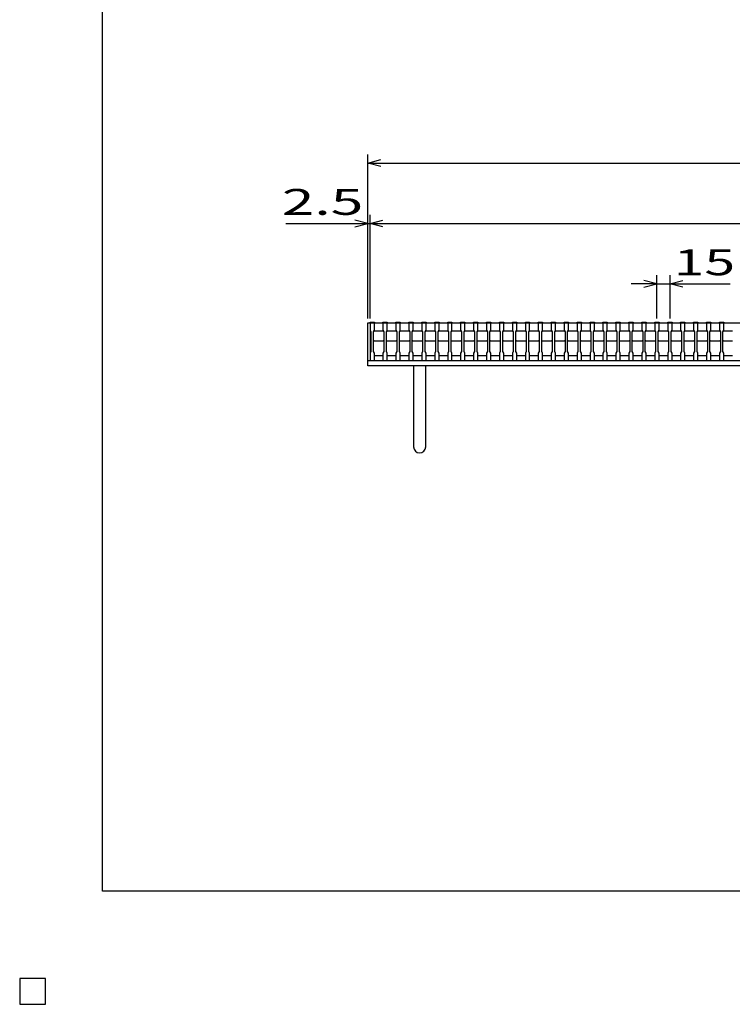
# Model space of a CAD drawing. Units: millimetres. Extents: x -182 to 174, y -128 to 105.
# Drawn here: x -182 to -99, y -128 to -14 of the extents above; entities that cross this region are included whole.
import ezdxf
from ezdxf.enums import TextEntityAlignment as Align

# ---------------------------------------------------------------- set-up
doc = ezdxf.new("R2010")
doc.units = ezdxf.units.MM
doc.header["$LTSCALE"] = 0.25
for name, color, linetype in [('16', 7, 'Continuous'), ('19', 7, 'Continuous'), ('22', 7, 'Continuous')]:
    doc.layers.add(name, color=color, linetype=linetype)
doc.styles.add('dcStyle0', font='txt.shx', dxfattribs={"width": 0.833333, "bigfont": 'bigfont'})

msp = doc.modelspace()

# ---------------------------------------------------------------- linework, layer by layer
at = {"color": 150, "linetype": 'Continuous', "lineweight": 25}
for p, q in [((-172.4, -115.15), (-172.4, 104.85)), ((173.6, -115.15), (-172.4, -115.15))]:
    msp.add_line(p, q, dxfattribs=at)
at = {"layer": '16', "color": 3, "linetype": 'Continuous', "lineweight": 25}
for p, q in [((-141.4, -49.25), (-141.4, -49.18)), ((-141.4, -49.18), (-140.9, -49.18)), ((-141.4, -49.25), (-141.4, -50.1)), ((-140.9, -49.25), (-141.4, -49.25)), ((-141.4, -49.25), (-141.4, -53.05)), ((-141.4, -49.25), (-41.9, -49.25)), ((-141.4, -50.1), (-141.3, -50.3)), ((-141, -50.3), (-140.9, -50.1)), ((-141, -50.3), (-140.9, -50.2)), ((-140.9, -49.18), (-140.9, -49.25)), ((-140.9, -50.1), (-140.9, -49.25)), ((-140.9, -50.2), (-139.9, -50.2)), ((-139.9, -49.25), (-139.9, -49.18)), ((-139.9, -49.18), (-139.4, -49.18)), ((-139.9, -49.25), (-139.9, -50.1)), ((-139.4, -49.25), (-139.9, -49.25)), ((-139.9, -50.1), (-139.8, -50.3)), ((-139.9, -50.2), (-139.8, -50.3)), ((-139.5, -50.3), (-139.4, -50.1)), ((-139.5, -50.3), (-139.4, -50.2)), ((-139.4, -49.18), (-139.4, -49.25)), ((-139.4, -50.1), (-139.4, -49.25)), ((-139.4, -50.2), (-138.4, -50.2)), ((-138.4, -49.25), (-138.4, -49.18)), ((-138.4, -49.18), (-137.9, -49.18)), ((-138.4, -49.25), (-138.4, -50.1)), ((-137.9, -49.25), (-138.4, -49.25)), ((-138.4, -50.1), (-138.3, -50.3)), ((-138.4, -50.2), (-138.3, -50.3)), ((-138, -50.3), (-137.9, -50.1)), ((-138, -50.3), (-137.9, -50.2)), ((-137.9, -49.18), (-137.9, -49.25)), ((-137.9, -50.1), (-137.9, -49.25)), ((-137.9, -50.2), (-136.9, -50.2)), ((-136.9, -49.25), (-136.9, -49.18)), ((-136.9, -49.18), (-136.4, -49.18)), ((-136.9, -49.25), (-136.9, -50.1)), ((-136.4, -49.25), (-136.9, -49.25)), ((-136.9, -50.1), (-136.8, -50.3)), ((-136.9, -50.2), (-136.8, -50.3)), ((-136.5, -50.3), (-136.4, -50.1)), ((-136.5, -50.3), (-136.4, -50.2)), ((-136.4, -49.18), (-136.4, -49.25)), ((-136.4, -50.1), (-136.4, -49.25)), ((-136.4, -50.2), (-135.4, -50.2)), ((-135.4, -49.25), (-135.4, -49.18)), ((-135.4, -49.18), (-134.9, -49.18)), ((-135.4, -49.25), (-135.4, -50.1)), ((-134.9, -49.25), (-135.4, -49.25)), ((-135.4, -50.1), (-135.3, -50.3)), ((-135.4, -50.2), (-135.3, -50.3)), ((-135, -50.3), (-134.9, -50.1)), ((-135, -50.3), (-134.9, -50.2)), ((-134.9, -49.18), (-134.9, -49.25)), ((-134.9, -50.1), (-134.9, -49.25)), ((-134.9, -50.2), (-133.9, -50.2)), ((-133.9, -49.25), (-133.9, -49.18)), ((-133.9, -49.18), (-133.4, -49.18)), ((-133.9, -49.25), (-133.9, -50.1)), ((-133.4, -49.25), (-133.9, -49.25)), ((-133.9, -50.1), (-133.8, -50.3)), ((-133.9, -50.2), (-133.8, -50.3)), ((-133.5, -50.3), (-133.4, -50.1)), ((-133.5, -50.3), (-133.4, -50.2)), ((-133.4, -49.18), (-133.4, -49.25)), ((-133.4, -50.1), (-133.4, -49.25)), ((-133.4, -50.2), (-132.4, -50.2)), ((-132.4, -49.25), (-132.4, -49.18)), ((-132.4, -49.18), (-131.9, -49.18)), ((-132.4, -49.25), (-132.4, -50.1)), ((-131.9, -49.25), (-132.4, -49.25)), ((-132.4, -50.1), (-132.3, -50.3)), ((-132.4, -50.2), (-132.3, -50.3)), ((-132, -50.3), (-131.9, -50.1)), ((-132, -50.3), (-131.9, -50.2)), ((-131.9, -49.18), (-131.9, -49.25)), ((-131.9, -50.1), (-131.9, -49.25)), ((-131.9, -50.2), (-130.9, -50.2)), ((-130.9, -49.25), (-130.9, -49.18)), ((-130.9, -49.18), (-130.4, -49.18)), ((-130.9, -49.25), (-130.9, -50.1)), ((-130.4, -49.25), (-130.9, -49.25)), ((-130.9, -50.1), (-130.8, -50.3)), ((-130.9, -50.2), (-130.8, -50.3)), ((-130.5, -50.3), (-130.4, -50.1)), ((-130.5, -50.3), (-130.4, -50.2)), ((-130.4, -49.18), (-130.4, -49.25)), ((-130.4, -50.1), (-130.4, -49.25)), ((-130.4, -50.2), (-129.4, -50.2)), ((-129.4, -49.25), (-129.4, -49.18)), ((-129.4, -49.18), (-128.9, -49.18)), ((-129.4, -49.25), (-129.4, -50.1)), ((-128.9, -49.25), (-129.4, -49.25)), ((-129.4, -50.1), (-129.3, -50.3)), ((-129.4, -50.2), (-129.3, -50.3)), ((-129, -50.3), (-128.9, -50.1)), ((-129, -50.3), (-128.9, -50.2)), ((-128.9, -49.18), (-128.9, -49.25)), ((-128.9, -50.1), (-128.9, -49.25)), ((-128.9, -50.2), (-127.9, -50.2)), ((-127.9, -49.25), (-127.9, -49.18)), ((-127.9, -49.18), (-127.4, -49.18)), ((-127.9, -49.25), (-127.9, -50.1)), ((-127.4, -49.25), (-127.9, -49.25)), ((-127.9, -50.1), (-127.8, -50.3)), ((-127.9, -50.2), (-127.8, -50.3)), ((-127.5, -50.3), (-127.4, -50.1)), ((-127.5, -50.3), (-127.4, -50.2)), ((-127.4, -49.18), (-127.4, -49.25)), ((-127.4, -50.1), (-127.4, -49.25)), ((-127.4, -50.2), (-126.4, -50.2)), ((-126.4, -49.25), (-126.4, -49.18)), ((-126.4, -49.18), (-125.9, -49.18)), ((-126.4, -49.25), (-126.4, -50.1)), ((-125.9, -49.25), (-126.4, -49.25)), ((-126.4, -50.1), (-126.3, -50.3)), ((-126.4, -50.2), (-126.3, -50.3)), ((-126, -50.3), (-125.9, -50.1)), ((-126, -50.3), (-125.9, -50.2)), ((-125.9, -49.18), (-125.9, -49.25)), ((-125.9, -50.1), (-125.9, -49.25)), ((-125.9, -50.2), (-124.9, -50.2)), ((-124.9, -49.25), (-124.9, -49.18)), ((-124.9, -49.18), (-124.4, -49.18)), ((-124.9, -49.25), (-124.9, -50.1)), ((-124.4, -49.25), (-124.9, -49.25)), ((-124.9, -50.1), (-124.8, -50.3)), ((-124.9, -50.2), (-124.8, -50.3)), ((-124.5, -50.3), (-124.4, -50.1)), ((-124.5, -50.3), (-124.4, -50.2)), ((-124.4, -49.18), (-124.4, -49.25)), ((-124.4, -50.1), (-124.4, -49.25)), ((-124.4, -50.2), (-123.4, -50.2)), ((-123.4, -49.25), (-123.4, -49.18)), ((-123.4, -49.18), (-122.9, -49.18)), ((-123.4, -49.25), (-123.4, -50.1)), ((-122.9, -49.25), (-123.4, -49.25)), ((-123.4, -50.1), (-123.3, -50.3)), ((-123.4, -50.2), (-123.3, -50.3)), ((-123, -50.3), (-122.9, -50.1)), ((-123, -50.3), (-122.9, -50.2)), ((-122.9, -49.18), (-122.9, -49.25)), ((-122.9, -50.1), (-122.9, -49.25)), ((-122.9, -50.2), (-121.9, -50.2)), ((-121.9, -49.25), (-121.9, -49.18)), ((-121.9, -49.18), (-121.4, -49.18)), ((-121.9, -49.25), (-121.9, -50.1)), ((-121.4, -49.25), (-121.9, -49.25)), ((-121.9, -50.1), (-121.8, -50.3)), ((-121.9, -50.2), (-121.8, -50.3)), ((-121.5, -50.3), (-121.4, -50.1)), ((-121.5, -50.3), (-121.4, -50.2)), ((-121.4, -49.18), (-121.4, -49.25)), ((-121.4, -50.1), (-121.4, -49.25)), ((-121.4, -50.2), (-120.4, -50.2)), ((-120.4, -49.25), (-120.4, -49.18)), ((-120.4, -49.18), (-119.9, -49.18)), ((-120.4, -49.25), (-120.4, -50.1)), ((-119.9, -49.25), (-120.4, -49.25)), ((-120.4, -50.1), (-120.3, -50.3)), ((-120.4, -50.2), (-120.3, -50.3)), ((-120, -50.3), (-119.9, -50.1)), ((-120, -50.3), (-119.9, -50.2)), ((-119.9, -49.18), (-119.9, -49.25)), ((-119.9, -50.1), (-119.9, -49.25)), ((-119.9, -50.2), (-118.9, -50.2)), ((-118.9, -49.25), (-118.9, -49.18)), ((-118.9, -49.18), (-118.4, -49.18)), ((-118.9, -49.25), (-118.9, -50.1)), ((-118.4, -49.25), (-118.9, -49.25)), ((-118.9, -50.1), (-118.8, -50.3)), ((-118.9, -50.2), (-118.8, -50.3)), ((-118.5, -50.3), (-118.4, -50.1)), ((-118.5, -50.3), (-118.4, -50.2)), ((-118.4, -49.18), (-118.4, -49.25)), ((-118.4, -50.1), (-118.4, -49.25)), ((-118.4, -50.2), (-117.4, -50.2)), ((-117.4, -49.25), (-117.4, -49.18)), ((-117.4, -49.18), (-116.9, -49.18)), ((-117.4, -49.25), (-117.4, -50.1)), ((-116.9, -49.25), (-117.4, -49.25)), ((-117.4, -50.1), (-117.3, -50.3)), ((-117.4, -50.2), (-117.3, -50.3)), ((-117, -50.3), (-116.9, -50.1)), ((-117, -50.3), (-116.9, -50.2)), ((-116.9, -49.18), (-116.9, -49.25)), ((-116.9, -50.1), (-116.9, -49.25)), ((-116.9, -50.2), (-115.9, -50.2)), ((-115.9, -49.25), (-115.9, -49.18)), ((-115.9, -49.18), (-115.4, -49.18)), ((-115.9, -49.25), (-115.9, -50.1)), ((-115.4, -49.25), (-115.9, -49.25)), ((-115.9, -50.1), (-115.8, -50.3)), ((-115.9, -50.2), (-115.8, -50.3)), ((-115.5, -50.3), (-115.4, -50.1)), ((-115.5, -50.3), (-115.4, -50.2)), ((-115.4, -49.18), (-115.4, -49.25)), ((-115.4, -50.1), (-115.4, -49.25)), ((-115.4, -50.2), (-114.4, -50.2)), ((-114.4, -49.25), (-114.4, -49.18)), ((-114.4, -49.18), (-113.9, -49.18)), ((-114.4, -49.25), (-114.4, -50.1)), ((-113.9, -49.25), (-114.4, -49.25)), ((-114.4, -50.1), (-114.3, -50.3)), ((-114.4, -50.2), (-114.3, -50.3)), ((-114, -50.3), (-113.9, -50.1)), ((-114, -50.3), (-113.9, -50.2)), ((-113.9, -49.18), (-113.9, -49.25)), ((-113.9, -50.1), (-113.9, -49.25)), ((-113.9, -50.2), (-112.9, -50.2)), ((-112.9, -49.25), (-112.9, -49.18)), ((-112.9, -49.18), (-112.4, -49.18)), ((-112.9, -49.25), (-112.9, -50.1)), ((-112.4, -49.25), (-112.9, -49.25)), ((-112.9, -50.1), (-112.8, -50.3)), ((-112.9, -50.2), (-112.8, -50.3)), ((-112.5, -50.3), (-112.4, -50.1)), ((-112.5, -50.3), (-112.4, -50.2)), ((-112.4, -49.18), (-112.4, -49.25)), ((-112.4, -50.1), (-112.4, -49.25)), ((-112.4, -50.2), (-111.4, -50.2)), ((-111.4, -49.25), (-111.4, -49.18)), ((-111.4, -49.18), (-110.9, -49.18)), ((-111.4, -49.25), (-111.4, -50.1)), ((-110.9, -49.25), (-111.4, -49.25)), ((-111.4, -50.1), (-111.3, -50.3)), ((-111.4, -50.2), (-111.3, -50.3)), ((-111, -50.3), (-110.9, -50.1)), ((-111, -50.3), (-110.9, -50.2)), ((-110.9, -49.18), (-110.9, -49.25)), ((-110.9, -50.1), (-110.9, -49.25)), ((-110.9, -50.2), (-109.9, -50.2)), ((-109.9, -49.25), (-109.9, -49.18)), ((-109.9, -49.18), (-109.4, -49.18)), ((-109.9, -49.25), (-109.9, -50.1)), ((-109.4, -49.25), (-109.9, -49.25)), ((-109.9, -50.1), (-109.8, -50.3)), ((-109.9, -50.2), (-109.8, -50.3)), ((-109.5, -50.3), (-109.4, -50.1)), ((-109.5, -50.3), (-109.4, -50.2)), ((-109.4, -49.18), (-109.4, -49.25)), ((-109.4, -50.1), (-109.4, -49.25)), ((-109.4, -50.2), (-108.4, -50.2)), ((-108.4, -49.25), (-108.4, -49.18)), ((-108.4, -49.18), (-107.9, -49.18)), ((-108.4, -49.25), (-108.4, -50.1)), ((-107.9, -49.25), (-108.4, -49.25)), ((-108.4, -50.1), (-108.3, -50.3)), ((-108.4, -50.2), (-108.3, -50.3)), ((-108, -50.3), (-107.9, -50.1)), ((-108, -50.3), (-107.9, -50.2)), ((-107.9, -49.18), (-107.9, -49.25)), ((-107.9, -50.1), (-107.9, -49.25)), ((-107.9, -50.2), (-106.9, -50.2)), ((-106.9, -49.25), (-106.9, -49.18)), ((-106.9, -49.18), (-106.4, -49.18)), ((-106.9, -49.25), (-106.9, -50.1)), ((-106.4, -49.25), (-106.9, -49.25)), ((-106.9, -50.1), (-106.8, -50.3)), ((-106.9, -50.2), (-106.8, -50.3)), ((-106.5, -50.3), (-106.4, -50.1)), ((-106.5, -50.3), (-106.4, -50.2)), ((-106.4, -49.18), (-106.4, -49.25)), ((-106.4, -50.1), (-106.4, -49.25)), ((-106.4, -50.2), (-105.4, -50.2)), ((-105.4, -49.25), (-105.4, -49.18)), ((-105.4, -49.18), (-104.9, -49.18)), ((-105.4, -49.25), (-105.4, -50.1)), ((-104.9, -49.25), (-105.4, -49.25)), ((-105.4, -50.1), (-105.3, -50.3)), ((-105.4, -50.2), (-105.3, -50.3)), ((-105, -50.3), (-104.9, -50.1)), ((-105, -50.3), (-104.9, -50.2)), ((-104.9, -49.18), (-104.9, -49.25)), ((-104.9, -50.1), (-104.9, -49.25)), ((-104.9, -50.2), (-103.9, -50.2)), ((-103.9, -49.25), (-103.9, -49.18)), ((-103.9, -49.18), (-103.4, -49.18)), ((-103.9, -49.25), (-103.9, -50.1)), ((-103.4, -49.25), (-103.9, -49.25)), ((-103.9, -50.1), (-103.8, -50.3)), ((-103.9, -50.2), (-103.8, -50.3)), ((-103.5, -50.3), (-103.4, -50.1)), ((-103.5, -50.3), (-103.4, -50.2)), ((-103.4, -49.18), (-103.4, -49.25)), ((-103.4, -50.1), (-103.4, -49.25)), ((-103.4, -50.2), (-102.4, -50.2)), ((-102.4, -49.25), (-102.4, -49.18)), ((-102.4, -49.18), (-101.9, -49.18)), ((-102.4, -49.25), (-102.4, -50.1)), ((-101.9, -49.25), (-102.4, -49.25)), ((-102.4, -50.1), (-102.3, -50.3)), ((-102.4, -50.2), (-102.3, -50.3)), ((-102, -50.3), (-101.9, -50.1)), ((-102, -50.3), (-101.9, -50.2)), ((-101.9, -49.18), (-101.9, -49.25)), ((-101.9, -50.1), (-101.9, -49.25)), ((-101.9, -50.2), (-100.9, -50.2)), ((-100.9, -49.25), (-100.9, -49.18)), ((-100.9, -49.18), (-100.4, -49.18)), ((-100.9, -49.25), (-100.9, -50.1)), ((-100.4, -49.25), (-100.9, -49.25)), ((-100.9, -50.1), (-100.8, -50.3)), ((-100.9, -50.2), (-100.8, -50.3)), ((-100.5, -50.3), (-100.4, -50.1)), ((-100.5, -50.3), (-100.4, -50.2)), ((-100.4, -49.18), (-100.4, -49.25)), ((-100.4, -50.1), (-100.4, -49.25)), ((-100.4, -50.2), (-99.4, -50.2)), ((-141.3, -50.3), (-141.3, -52.6)), ((-141, -52.6), (-141, -50.3)), ((-140.9, -51.4), (-141, -51.3)), ((-139.8, -51.3), (-139.9, -51.4)), ((-139.8, -50.3), (-139.8, -52.6)), ((-139.5, -52.6), (-139.5, -50.3)), ((-139.4, -51.4), (-139.5, -51.3)), ((-138.3, -51.3), (-138.4, -51.4)), ((-138.3, -50.3), (-138.3, -52.6)), ((-138, -52.6), (-138, -50.3)), ((-137.9, -51.4), (-138, -51.3)), ((-136.8, -51.3), (-136.9, -51.4)), ((-136.8, -50.3), (-136.8, -52.6)), ((-136.5, -52.6), (-136.5, -50.3)), ((-136.4, -51.4), (-136.5, -51.3)), ((-135.3, -51.3), (-135.4, -51.4)), ((-135.3, -50.3), (-135.3, -52.6)), ((-135, -52.6), (-135, -50.3)), ((-134.9, -51.4), (-135, -51.3)), ((-133.8, -51.3), (-133.9, -51.4)), ((-133.8, -50.3), (-133.8, -52.6)), ((-133.5, -52.6), (-133.5, -50.3)), ((-133.4, -51.4), (-133.5, -51.3)), ((-132.3, -51.3), (-132.4, -51.4)), ((-132.3, -50.3), (-132.3, -52.6)), ((-132, -52.6), (-132, -50.3)), ((-131.9, -51.4), (-132, -51.3)), ((-130.8, -51.3), (-130.9, -51.4)), ((-130.8, -50.3), (-130.8, -52.6)), ((-130.5, -52.6), (-130.5, -50.3)), ((-130.4, -51.4), (-130.5, -51.3)), ((-129.3, -51.3), (-129.4, -51.4)), ((-129.3, -50.3), (-129.3, -52.6)), ((-129, -52.6), (-129, -50.3)), ((-128.9, -51.4), (-129, -51.3)), ((-127.8, -51.3), (-127.9, -51.4)), ((-127.8, -50.3), (-127.8, -52.6)), ((-127.5, -52.6), (-127.5, -50.3)), ((-127.4, -51.4), (-127.5, -51.3)), ((-126.3, -51.3), (-126.4, -51.4)), ((-126.3, -50.3), (-126.3, -52.6)), ((-126, -52.6), (-126, -50.3)), ((-125.9, -51.4), (-126, -51.3)), ((-124.8, -51.3), (-124.9, -51.4)), ((-124.8, -50.3), (-124.8, -52.6)), ((-124.5, -52.6), (-124.5, -50.3)), ((-124.4, -51.4), (-124.5, -51.3)), ((-123.3, -51.3), (-123.4, -51.4)), ((-123.3, -50.3), (-123.3, -52.6)), ((-123, -52.6), (-123, -50.3)), ((-122.9, -51.4), (-123, -51.3)), ((-121.8, -51.3), (-121.9, -51.4)), ((-121.8, -50.3), (-121.8, -52.6)), ((-121.5, -52.6), (-121.5, -50.3)), ((-121.4, -51.4), (-121.5, -51.3)), ((-120.3, -51.3), (-120.4, -51.4)), ((-120.3, -50.3), (-120.3, -52.6)), ((-120, -52.6), (-120, -50.3)), ((-119.9, -51.4), (-120, -51.3)), ((-118.8, -51.3), (-118.9, -51.4)), ((-118.8, -50.3), (-118.8, -52.6)), ((-118.5, -52.6), (-118.5, -50.3)), ((-118.4, -51.4), (-118.5, -51.3)), ((-117.3, -51.3), (-117.4, -51.4)), ((-117.3, -50.3), (-117.3, -52.6)), ((-117, -52.6), (-117, -50.3)), ((-116.9, -51.4), (-117, -51.3)), ((-115.8, -51.3), (-115.9, -51.4)), ((-115.8, -50.3), (-115.8, -52.6)), ((-115.5, -52.6), (-115.5, -50.3)), ((-115.4, -51.4), (-115.5, -51.3)), ((-114.3, -51.3), (-114.4, -51.4)), ((-114.3, -50.3), (-114.3, -52.6)), ((-114, -52.6), (-114, -50.3)), ((-113.9, -51.4), (-114, -51.3)), ((-112.8, -51.3), (-112.9, -51.4)), ((-112.8, -50.3), (-112.8, -52.6)), ((-112.5, -52.6), (-112.5, -50.3)), ((-112.4, -51.4), (-112.5, -51.3)), ((-111.3, -51.3), (-111.4, -51.4)), ((-111.3, -50.3), (-111.3, -52.6)), ((-111, -52.6), (-111, -50.3)), ((-110.9, -51.4), (-111, -51.3)), ((-109.8, -51.3), (-109.9, -51.4)), ((-109.8, -50.3), (-109.8, -52.6)), ((-109.5, -52.6), (-109.5, -50.3)), ((-109.4, -51.4), (-109.5, -51.3)), ((-108.3, -51.3), (-108.4, -51.4)), ((-108.3, -50.3), (-108.3, -52.6)), ((-108, -52.6), (-108, -50.3)), ((-107.9, -51.4), (-108, -51.3)), ((-106.8, -51.3), (-106.9, -51.4)), ((-106.8, -50.3), (-106.8, -52.6)), ((-106.5, -52.6), (-106.5, -50.3)), ((-106.4, -51.4), (-106.5, -51.3)), ((-105.3, -51.3), (-105.4, -51.4)), ((-105.3, -50.3), (-105.3, -52.6)), ((-105, -52.6), (-105, -50.3)), ((-104.9, -51.4), (-105, -51.3)), ((-103.8, -51.3), (-103.9, -51.4)), ((-103.8, -50.3), (-103.8, -52.6)), ((-103.5, -52.6), (-103.5, -50.3)), ((-103.4, -51.4), (-103.5, -51.3)), ((-102.3, -51.3), (-102.4, -51.4)), ((-102.3, -50.3), (-102.3, -52.6)), ((-102, -52.6), (-102, -50.3)), ((-101.9, -51.4), (-102, -51.3)), ((-100.8, -51.3), (-100.9, -51.4)), ((-100.8, -50.3), (-100.8, -52.6)), ((-100.5, -52.6), (-100.5, -50.3)), ((-100.4, -51.4), (-100.5, -51.3)), ((-139.9, -51.4), (-140.9, -51.4)), ((-138.4, -51.4), (-139.4, -51.4)), ((-136.9, -51.4), (-137.9, -51.4)), ((-135.4, -51.4), (-136.4, -51.4)), ((-133.9, -51.4), (-134.9, -51.4)), ((-132.4, -51.4), (-133.4, -51.4)), ((-130.9, -51.4), (-131.9, -51.4)), ((-129.4, -51.4), (-130.4, -51.4)), ((-127.9, -51.4), (-128.9, -51.4)), ((-126.4, -51.4), (-127.4, -51.4)), ((-124.9, -51.4), (-125.9, -51.4)), ((-123.4, -51.4), (-124.4, -51.4)), ((-121.9, -51.4), (-122.9, -51.4)), ((-120.4, -51.4), (-121.4, -51.4)), ((-118.9, -51.4), (-119.9, -51.4)), ((-117.4, -51.4), (-118.4, -51.4)), ((-115.9, -51.4), (-116.9, -51.4)), ((-114.4, -51.4), (-115.4, -51.4)), ((-112.9, -51.4), (-113.9, -51.4)), ((-111.4, -51.4), (-112.4, -51.4)), ((-109.9, -51.4), (-110.9, -51.4)), ((-108.4, -51.4), (-109.4, -51.4)), ((-106.9, -51.4), (-107.9, -51.4)), ((-105.4, -51.4), (-106.4, -51.4)), ((-103.9, -51.4), (-104.9, -51.4)), ((-102.4, -51.4), (-103.4, -51.4)), ((-100.9, -51.4), (-101.9, -51.4)), ((-99.4, -51.4), (-100.4, -51.4)), ((-141.3, -52.6), (-141.4, -52.8)), ((-141.4, -52.8), (-141.4, -53.65)), ((-140.9, -52.8), (-141, -52.6)), ((-140.9, -53.65), (-140.9, -52.8)), ((-140.9, -53.05), (-139.9, -53.05)), ((-139.8, -52.6), (-139.9, -52.8)), ((-139.9, -52.8), (-139.9, -53.65)), ((-139.4, -52.8), (-139.5, -52.6)), ((-139.4, -53.65), (-139.4, -52.8)), ((-139.4, -53.05), (-138.4, -53.05)), ((-138.3, -52.6), (-138.4, -52.8)), ((-138.4, -52.8), (-138.4, -53.65)), ((-137.9, -52.8), (-138, -52.6)), ((-137.9, -53.65), (-137.9, -52.8)), ((-137.9, -53.05), (-136.9, -53.05)), ((-136.8, -52.6), (-136.9, -52.8)), ((-136.9, -52.8), (-136.9, -53.65)), ((-136.4, -52.8), (-136.5, -52.6)), ((-136.4, -53.65), (-136.4, -52.8)), ((-136.4, -53.05), (-135.4, -53.05)), ((-135.3, -52.6), (-135.4, -52.8)), ((-135.4, -52.8), (-135.4, -53.65)), ((-134.9, -52.8), (-135, -52.6)), ((-134.9, -53.65), (-134.9, -52.8)), ((-134.9, -53.05), (-133.9, -53.05)), ((-133.8, -52.6), (-133.9, -52.8)), ((-133.9, -52.8), (-133.9, -53.65)), ((-133.4, -52.8), (-133.5, -52.6)), ((-133.4, -53.65), (-133.4, -52.8)), ((-133.4, -53.05), (-132.4, -53.05)), ((-132.3, -52.6), (-132.4, -52.8)), ((-132.4, -52.8), (-132.4, -53.65)), ((-131.9, -52.8), (-132, -52.6)), ((-131.9, -53.65), (-131.9, -52.8)), ((-131.9, -53.05), (-130.9, -53.05)), ((-130.8, -52.6), (-130.9, -52.8)), ((-130.9, -52.8), (-130.9, -53.65)), ((-130.4, -52.8), (-130.5, -52.6)), ((-130.4, -53.65), (-130.4, -52.8)), ((-130.4, -53.05), (-129.4, -53.05)), ((-129.3, -52.6), (-129.4, -52.8)), ((-129.4, -52.8), (-129.4, -53.65)), ((-128.9, -52.8), (-129, -52.6)), ((-128.9, -53.65), (-128.9, -52.8)), ((-128.9, -53.05), (-127.9, -53.05)), ((-127.8, -52.6), (-127.9, -52.8)), ((-127.9, -52.8), (-127.9, -53.65)), ((-127.4, -52.8), (-127.5, -52.6)), ((-127.4, -53.65), (-127.4, -52.8)), ((-127.4, -53.05), (-126.4, -53.05)), ((-126.3, -52.6), (-126.4, -52.8)), ((-126.4, -52.8), (-126.4, -53.65)), ((-125.9, -52.8), (-126, -52.6)), ((-125.9, -53.65), (-125.9, -52.8)), ((-125.9, -53.05), (-124.9, -53.05)), ((-124.8, -52.6), (-124.9, -52.8)), ((-124.9, -52.8), (-124.9, -53.65)), ((-124.4, -52.8), (-124.5, -52.6)), ((-124.4, -53.65), (-124.4, -52.8)), ((-124.4, -53.05), (-123.4, -53.05)), ((-123.3, -52.6), (-123.4, -52.8)), ((-123.4, -52.8), (-123.4, -53.65)), ((-122.9, -52.8), (-123, -52.6)), ((-122.9, -53.65), (-122.9, -52.8)), ((-122.9, -53.05), (-121.9, -53.05)), ((-121.8, -52.6), (-121.9, -52.8)), ((-121.9, -52.8), (-121.9, -53.65)), ((-121.4, -52.8), (-121.5, -52.6)), ((-121.4, -53.65), (-121.4, -52.8)), ((-121.4, -53.05), (-120.4, -53.05)), ((-120.3, -52.6), (-120.4, -52.8)), ((-120.4, -52.8), (-120.4, -53.65)), ((-119.9, -52.8), (-120, -52.6)), ((-119.9, -53.65), (-119.9, -52.8)), ((-119.9, -53.05), (-118.9, -53.05)), ((-118.8, -52.6), (-118.9, -52.8)), ((-118.9, -52.8), (-118.9, -53.65)), ((-118.4, -52.8), (-118.5, -52.6)), ((-118.4, -53.65), (-118.4, -52.8)), ((-118.4, -53.05), (-117.4, -53.05)), ((-117.3, -52.6), (-117.4, -52.8)), ((-117.4, -52.8), (-117.4, -53.65)), ((-116.9, -52.8), (-117, -52.6)), ((-116.9, -53.65), (-116.9, -52.8)), ((-116.9, -53.05), (-115.9, -53.05)), ((-115.8, -52.6), (-115.9, -52.8)), ((-115.9, -52.8), (-115.9, -53.65)), ((-115.4, -52.8), (-115.5, -52.6)), ((-115.4, -53.65), (-115.4, -52.8)), ((-115.4, -53.05), (-114.4, -53.05)), ((-114.3, -52.6), (-114.4, -52.8)), ((-114.4, -52.8), (-114.4, -53.65)), ((-113.9, -52.8), (-114, -52.6)), ((-113.9, -53.65), (-113.9, -52.8)), ((-113.9, -53.05), (-112.9, -53.05)), ((-112.8, -52.6), (-112.9, -52.8)), ((-112.9, -52.8), (-112.9, -53.65)), ((-112.4, -52.8), (-112.5, -52.6)), ((-112.4, -53.65), (-112.4, -52.8)), ((-112.4, -53.05), (-111.4, -53.05)), ((-111.3, -52.6), (-111.4, -52.8)), ((-111.4, -52.8), (-111.4, -53.65)), ((-110.9, -52.8), (-111, -52.6)), ((-110.9, -53.65), (-110.9, -52.8)), ((-110.9, -53.05), (-109.9, -53.05)), ((-109.8, -52.6), (-109.9, -52.8)), ((-109.9, -52.8), (-109.9, -53.65)), ((-109.4, -52.8), (-109.5, -52.6)), ((-109.4, -53.65), (-109.4, -52.8)), ((-109.4, -53.05), (-108.4, -53.05)), ((-108.3, -52.6), (-108.4, -52.8)), ((-108.4, -52.8), (-108.4, -53.65)), ((-107.9, -52.8), (-108, -52.6)), ((-107.9, -53.65), (-107.9, -52.8)), ((-107.9, -53.05), (-106.9, -53.05)), ((-106.8, -52.6), (-106.9, -52.8)), ((-106.9, -52.8), (-106.9, -53.65)), ((-106.4, -52.8), (-106.5, -52.6)), ((-106.4, -53.65), (-106.4, -52.8)), ((-106.4, -53.05), (-105.4, -53.05)), ((-105.3, -52.6), (-105.4, -52.8)), ((-105.4, -52.8), (-105.4, -53.65)), ((-104.9, -52.8), (-105, -52.6)), ((-104.9, -53.65), (-104.9, -52.8)), ((-104.9, -53.05), (-103.9, -53.05)), ((-103.8, -52.6), (-103.9, -52.8)), ((-103.9, -52.8), (-103.9, -53.65)), ((-103.4, -52.8), (-103.5, -52.6)), ((-103.4, -53.65), (-103.4, -52.8)), ((-103.4, -53.05), (-102.4, -53.05)), ((-102.3, -52.6), (-102.4, -52.8)), ((-102.4, -52.8), (-102.4, -53.65)), ((-101.9, -52.8), (-102, -52.6)), ((-101.9, -53.65), (-101.9, -52.8)), ((-101.9, -53.05), (-100.9, -53.05)), ((-100.8, -52.6), (-100.9, -52.8)), ((-100.9, -52.8), (-100.9, -53.65)), ((-100.4, -52.8), (-100.5, -52.6)), ((-100.4, -53.65), (-100.4, -52.8)), ((-100.4, -53.05), (-99.4, -53.05)), ((-141.4, -53.65), (-140.9, -53.65)), ((-139.9, -53.65), (-139.4, -53.65)), ((-138.4, -53.65), (-137.9, -53.65)), ((-136.9, -53.65), (-136.4, -53.65)), ((-135.4, -53.65), (-134.9, -53.65)), ((-133.9, -53.65), (-133.4, -53.65)), ((-132.4, -53.65), (-131.9, -53.65)), ((-130.9, -53.65), (-130.4, -53.65)), ((-129.4, -53.65), (-128.9, -53.65)), ((-127.9, -53.65), (-127.4, -53.65)), ((-126.4, -53.65), (-125.9, -53.65)), ((-124.9, -53.65), (-124.4, -53.65)), ((-123.4, -53.65), (-122.9, -53.65)), ((-121.9, -53.65), (-121.4, -53.65)), ((-120.4, -53.65), (-119.9, -53.65)), ((-118.9, -53.65), (-118.4, -53.65)), ((-117.4, -53.65), (-116.9, -53.65)), ((-115.9, -53.65), (-115.4, -53.65)), ((-114.4, -53.65), (-113.9, -53.65)), ((-112.9, -53.65), (-112.4, -53.65)), ((-111.4, -53.65), (-110.9, -53.65)), ((-109.9, -53.65), (-109.4, -53.65)), ((-108.4, -53.65), (-107.9, -53.65)), ((-106.9, -53.65), (-106.4, -53.65)), ((-105.4, -53.65), (-104.9, -53.65)), ((-103.9, -53.65), (-103.4, -53.65)), ((-102.4, -53.65), (-101.9, -53.65)), ((-100.9, -53.65), (-100.4, -53.65)), ((-179, -125.25), (-182, -125.25)), ((-182, -125.25), (-182, -128.25)), ((-179, -125.25), (-182, -125.25)), ((-182, -125.25), (-182, -128.25)), ((-179, -125.25), (-182, -125.25)), ((-182, -125.25), (-182, -128.25)), ((-179, -125.25), (-182, -125.25)), ((-182, -125.25), (-182, -128.25)), ((-179, -125.25), (-182, -125.25)), ((-182, -125.25), (-182, -128.25)), ((-179, -128.25), (-179, -125.25)), ((-179, -128.25), (-179, -125.25)), ((-179, -128.25), (-179, -125.25)), ((-179, -128.25), (-179, -125.25)), ((-179, -128.25), (-179, -125.25)), ((-182, -128.25), (-179, -128.25)), ((-182, -128.25), (-179, -128.25)), ((-182, -128.25), (-179, -128.25)), ((-182, -128.25), (-179, -128.25)), ((-182, -128.25), (-179, -128.25))]:
    msp.add_line(p, q, dxfattribs=at)
at = {"layer": '19', "color": 6, "linetype": 'Continuous', "lineweight": 25}
for p, q in [((-141.65, -53.65), (-141.65, -49.25)), ((-141.65, -49.25), (-141.4, -49.25)), ((-141.65, -53.65), (-41.65, -53.65)), ((-141.65, -54.25), (-141.65, -53.65)), ((-41.65, -54.25), (-141.65, -54.25)), ((-136.35, -54.25), (-136.35, -63.65)), ((-134.95, -63.65), (-134.95, -54.25))]:
    msp.add_line(p, q, dxfattribs=at)
msp.add_arc((-135.65, -63.65), 0.7, 180, 0, dxfattribs=at)
at = {"layer": '22', "color": 4, "linetype": 'Continuous', "lineweight": 25}
for p, q in [((-141.65, -48.75), (-141.65, -29.75)), ((-141.65, -30.75), (-140.15, -30.35)), ((-140.15, -31.15), (-141.65, -30.75)), ((-141.65, -30.75), (-41.65, -30.75)), ((-141.65, -37.75), (-143.15, -37.35)), ((-141.65, -48.75), (-141.65, -36.75)), ((-141.4, -48.75), (-141.4, -36.75)), ((-141.4, -37.75), (-139.9, -37.35)), ((-151.15, -37.75), (-141.65, -37.75)), ((-143.15, -38.15), (-141.65, -37.75)), ((-141.65, -37.75), (-141.4, -37.75)), ((-139.9, -38.15), (-141.4, -37.75)), ((-141.4, -37.75), (-41.9, -37.75)), ((-108.15, -44.75), (-109.65, -44.35)), ((-108.15, -48.75), (-108.15, -43.75)), ((-106.65, -43.75), (-106.65, -48.75)), ((-106.65, -44.75), (-105.15, -44.35)), ((-108.15, -44.75), (-111.15, -44.75)), ((-109.65, -45.15), (-108.15, -44.75)), ((-108.15, -44.75), (-106.65, -44.75)), ((-105.15, -45.15), (-106.65, -44.75)), ((-106.65, -44.75), (-99.65, -44.75))]:
    msp.add_line(p, q, dxfattribs=at)
at = {"layer": '22', "color": 2, "linetype": 'Continuous', "lineweight": 25}
for p, q in [((-179, -125.25), (-182, -125.25)), ((-182, -125.25), (-182, -128.25)), ((-179, -125.25), (-182, -125.25)), ((-182, -125.25), (-182, -128.25)), ((-179, -125.25), (-182, -125.25)), ((-182, -125.25), (-182, -128.25)), ((-179, -128.25), (-179, -125.25)), ((-179, -128.25), (-179, -125.25)), ((-179, -128.25), (-179, -125.25)), ((-182, -128.25), (-179, -128.25)), ((-182, -128.25), (-179, -128.25)), ((-182, -128.25), (-179, -128.25))]:
    msp.add_line(p, q, dxfattribs=at)

# ---------------------------------------------------------------- texts
at = {"layer": '22', "color": 2, "style": 'dcStyle0', "width": 0.833333}
for s, p, p2 in [(' 2.5 ', (-153.15, -36.75), (-140.65, -36.75)), (' 15 ', (-107.65, -43.75), (-97.65, -43.75))]:
    msp.add_text(s, height=3, dxfattribs=at).set_placement(p, p2, align=Align.FIT)

doc.saveas('drawing.dxf')
